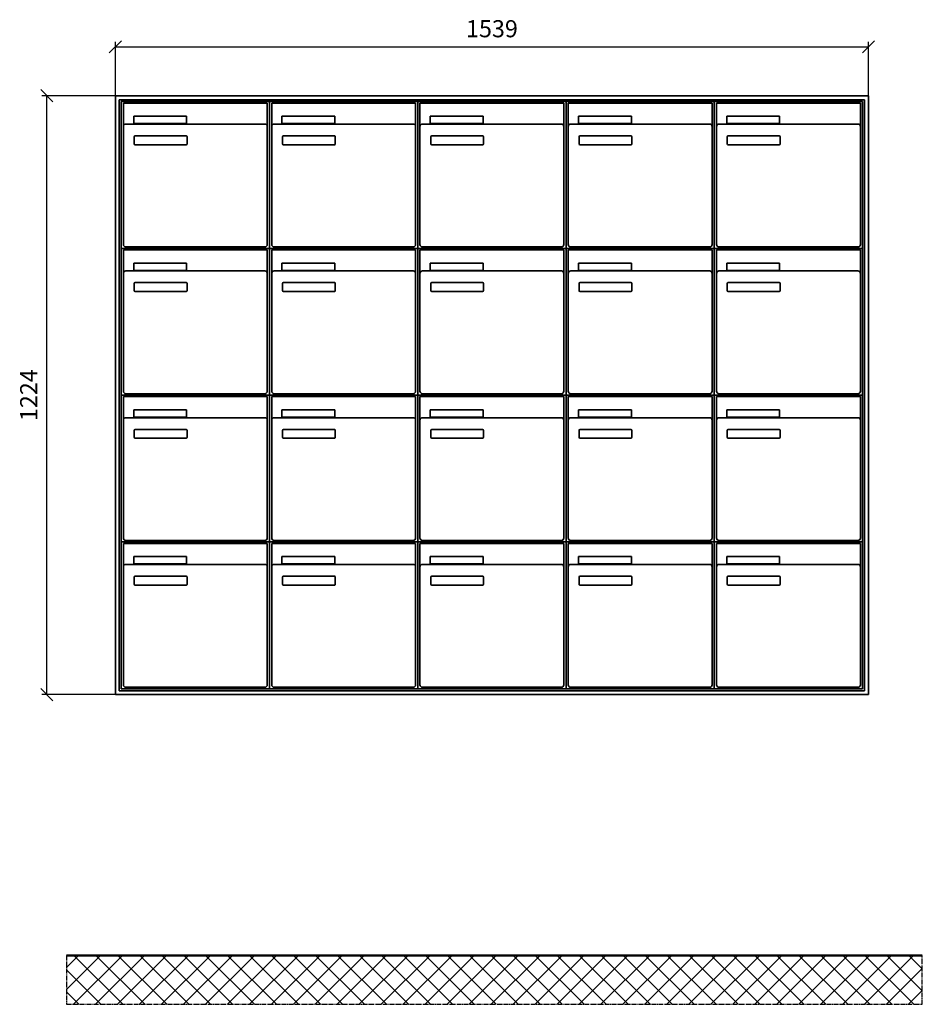
# Model space of a CAD drawing. Units: millimetres. Extents: x -8481 to 13514, y -18384 to 17293.
# Drawn here: x -4231 to -2387, y -1719 to 293 of the extents above; entities that cross this region are included whole.
import ezdxf

# ---------------------------------------------------------------- set-up
doc = ezdxf.new("R2010")
doc.units = ezdxf.units.MM
doc.linetypes.add('AM_DIN_G_W050', pattern=[13.75, 9.75, -1.5, 1, -1.5])
for name, color, linetype, lineweight in [('Aluminium-AM_0', 40, 'Continuous', 35), ('Bem_10', 254, 'Continuous', 25), ('Kunststoff-AM_0', 204, 'Continuous', 35), ('Mauerwerk-AM_1', 127, 'Continuous', 50), ('Mauerwerk-AM_7', 147, 'AM_DIN_G_W050', 25), ('Mauerwerk-AM_8', 251, 'Continuous', 18)]:
    doc.layers.add(name, color=color, linetype=linetype, lineweight=lineweight)
doc.styles.get("Standard").update_dxf_attribs({"font": 'ISOCP.SHX'})
doc.dimstyles.new('AM_DIN$0', dxfattribs={"dimscale": 0, "dimtxt": 3.5, "dimasz": 3, "dimexe": 2, "dimexo": 0, "dimgap": 1.5, "dimtad": 1, "dimdsep": 46, "dimtxsty": 'Standard', "dimblk": 'OBLIQUE', "dimcen": 0, "dimdle": 2, "dimclrd": 256, "dimclre": 256, "dimclrt": 10, "dimazin": 2, "dimtp": 0.1, "dimtm": 0.1, "dimtfac": 0.71, "dimtix": 1, "dimtmove": 1, "dimatfit": 3, "dimfxl": 1, "dimlwd": -1, "dimlwe": -1, "dimarcsym": 0})

# ---------------------------------------------------------------- blocks, each defined once
blk = doc.blocks.new('_Oblique')
at = {"color": 10, "linetype": 'ByBlock', "lineweight": -2}
blk.add_lwpolyline([(-0.5, -0.5), (0.5, 0.5)], dxfattribs=at)
blk = doc.blocks.new('*D63')
at = {"layer": 'Bem_10', "transparency": 16777216}
for p, q in [((-1619, 1757), (-1619, 1867)), ((-1619, 1857), (-80, 1857)), ((-80, 1757), (-80, 1867))]:
    blk.add_line(p, q, dxfattribs=at)
at = {"layer": 'Defpoints', "color": 0, "transparency": 16777216}
for p in [(-80, 1857), (-1619, 1757), (-80, 1757)]:
    blk.add_point(p, dxfattribs=at)
at = {"layer": 'Bem_10', "transparency": 16777216, "xscale": 25, "yscale": 25, "zscale": 25, "rotation": 180}
blk.add_blockref('_Oblique', (-1619, 1857), dxfattribs=at)
at = {"layer": 'Bem_10', "transparency": 16777216, "xscale": 25, "yscale": 25, "zscale": 25}
blk.add_blockref('_Oblique', (-80, 1857), dxfattribs=at)
at = {"layer": 'Bem_10', "color": 1, "transparency": 16777216, "insert": (-849.5, 1889.5), "char_height": 35, "attachment_point": 5}
blk.add_mtext('1539', dxfattribs=at)
blk = doc.blocks.new('*D64')
at = {"layer": 'Bem_10', "transparency": 16777216}
for p, q in [((-1619, 1757), (-1769, 1757)), ((-1759, 533), (-1759, 1757)), ((-1619, 533), (-1769, 533))]:
    blk.add_line(p, q, dxfattribs=at)
at = {"layer": 'Defpoints', "color": 0, "transparency": 16777216}
for p in [(-1759, 1757), (-1619, 1757), (-1619, 533)]:
    blk.add_point(p, dxfattribs=at)
at = {"layer": 'Bem_10', "transparency": 16777216, "xscale": 25, "yscale": 25, "zscale": 25}
for p, rotation in [((-1759, 1757), 90), ((-1759, 533), 270)]:
    blk.add_blockref('_Oblique', p, dxfattribs=dict(at, rotation=rotation))
at = {"layer": 'Bem_10', "color": 1, "transparency": 16777216, "insert": (-1791.5, 1145), "char_height": 35, "attachment_point": 5, "rotation": 90}
blk.add_mtext('1224', dxfattribs=at)
blk = doc.blocks.new('MEE345')
at = {"layer": 'Aluminium-AM_0'}
for p, q in [((-80, 1757), (-1619, 1757)), ((-1619, 1757), (-1619, 533)), ((-80, 533), (-80, 1757)), ((-88, 1749), (-1611, 1749)), ((-1611, 1749), (-1611, 541)), ((-92, 1745), (-1607, 1745)), ((-1607, 1745), (-1607, 545)), ((-1602.5, 1742), (-1308.5, 1742)), ((-1602.5, 1694), (-1602.5, 1742)), ((-1308.5, 1694), (-1308.5, 1742)), ((-1299.5, 1742), (-1005.5, 1742)), ((-1299.5, 1694), (-1299.5, 1742)), ((-1005.5, 1694), (-1005.5, 1742)), ((-996.5, 1742), (-702.5, 1742)), ((-996.5, 1694), (-996.5, 1742)), ((-702.5, 1694), (-702.5, 1742)), ((-693.5, 1742), (-399.5, 1742)), ((-693.5, 1694), (-693.5, 1742)), ((-399.5, 1694), (-399.5, 1742)), ((-390.5, 1742), (-96.5, 1742)), ((-390.5, 1694), (-390.5, 1742)), ((-96.5, 1694), (-96.5, 1742)), ((-92, 545), (-92, 1745)), ((-88, 541), (-88, 1749)), ((-1581.5, 1715), (-1473.5, 1715)), ((-1581.5, 1700), (-1581.5, 1715)), ((-1473.5, 1715), (-1473.5, 1700)), ((-1278.5, 1715), (-1170.5, 1715)), ((-1278.5, 1700), (-1278.5, 1715)), ((-1170.5, 1715), (-1170.5, 1700)), ((-975.5, 1715), (-867.5, 1715)), ((-975.5, 1700), (-975.5, 1715)), ((-867.5, 1715), (-867.5, 1700)), ((-672.5, 1715), (-564.5, 1715)), ((-672.5, 1700), (-672.5, 1715)), ((-564.5, 1715), (-564.5, 1700)), ((-369.5, 1715), (-261.5, 1715)), ((-369.5, 1700), (-369.5, 1715)), ((-261.5, 1715), (-261.5, 1700)), ((-1602.5, 1694), (-1602.5, 1453)), ((-1313.5, 1699), (-1597.5, 1699)), ((-1473.5, 1700), (-1581.5, 1700)), ((-1308.5, 1453), (-1308.5, 1694)), ((-1299.5, 1694), (-1299.5, 1453)), ((-1010.5, 1699), (-1294.5, 1699)), ((-1170.5, 1700), (-1278.5, 1700)), ((-1005.5, 1453), (-1005.5, 1694)), ((-996.5, 1694), (-996.5, 1453)), ((-707.5, 1699), (-991.5, 1699)), ((-867.5, 1700), (-975.5, 1700)), ((-702.5, 1453), (-702.5, 1694)), ((-693.5, 1694), (-693.5, 1453)), ((-404.5, 1699), (-688.5, 1699)), ((-564.5, 1700), (-672.5, 1700)), ((-399.5, 1453), (-399.5, 1694)), ((-390.5, 1694), (-390.5, 1453)), ((-101.5, 1699), (-385.5, 1699)), ((-261.5, 1700), (-369.5, 1700)), ((-96.5, 1453), (-96.5, 1694)), ((-1580.5, 1659), (-1580.5, 1673)), ((-1578.5, 1675), (-1474.5, 1675)), ((-1472.5, 1673), (-1472.5, 1659)), ((-1277.5, 1659), (-1277.5, 1673)), ((-1275.5, 1675), (-1171.5, 1675)), ((-1169.5, 1673), (-1169.5, 1659)), ((-974.5, 1659), (-974.5, 1673)), ((-972.5, 1675), (-868.5, 1675)), ((-866.5, 1673), (-866.5, 1659)), ((-671.5, 1659), (-671.5, 1673)), ((-669.5, 1675), (-565.5, 1675)), ((-563.5, 1673), (-563.5, 1659)), ((-368.5, 1659), (-368.5, 1673)), ((-366.5, 1675), (-262.5, 1675)), ((-260.5, 1673), (-260.5, 1659)), ((-1474.5, 1657), (-1578.5, 1657)), ((-1171.5, 1657), (-1275.5, 1657)), ((-868.5, 1657), (-972.5, 1657)), ((-565.5, 1657), (-669.5, 1657)), ((-262.5, 1657), (-366.5, 1657)), ((-1602.5, 1442), (-1308.5, 1442)), ((-1602.5, 1394), (-1602.5, 1442)), ((-1597.5, 1448), (-1313.5, 1448)), ((-1308.5, 1394), (-1308.5, 1442)), ((-1299.5, 1442), (-1005.5, 1442)), ((-1299.5, 1394), (-1299.5, 1442)), ((-1294.5, 1448), (-1010.5, 1448)), ((-1005.5, 1394), (-1005.5, 1442)), ((-996.5, 1442), (-702.5, 1442)), ((-996.5, 1394), (-996.5, 1442)), ((-991.5, 1448), (-707.5, 1448)), ((-702.5, 1394), (-702.5, 1442)), ((-693.5, 1442), (-399.5, 1442)), ((-693.5, 1394), (-693.5, 1442)), ((-688.5, 1448), (-404.5, 1448)), ((-399.5, 1394), (-399.5, 1442)), ((-390.5, 1442), (-96.5, 1442)), ((-390.5, 1394), (-390.5, 1442)), ((-385.5, 1448), (-101.5, 1448)), ((-96.5, 1394), (-96.5, 1442)), ((-1581.5, 1415), (-1473.5, 1415)), ((-1581.5, 1400), (-1581.5, 1415)), ((-1473.5, 1415), (-1473.5, 1400)), ((-1278.5, 1415), (-1170.5, 1415)), ((-1278.5, 1400), (-1278.5, 1415)), ((-1170.5, 1415), (-1170.5, 1400)), ((-975.5, 1415), (-867.5, 1415)), ((-975.5, 1400), (-975.5, 1415)), ((-867.5, 1415), (-867.5, 1400)), ((-672.5, 1415), (-564.5, 1415)), ((-672.5, 1400), (-672.5, 1415)), ((-564.5, 1415), (-564.5, 1400)), ((-369.5, 1415), (-261.5, 1415)), ((-369.5, 1400), (-369.5, 1415)), ((-261.5, 1415), (-261.5, 1400)), ((-1602.5, 1394), (-1602.5, 1153)), ((-1313.5, 1399), (-1597.5, 1399)), ((-1473.5, 1400), (-1581.5, 1400)), ((-1308.5, 1153), (-1308.5, 1394)), ((-1299.5, 1394), (-1299.5, 1153)), ((-1010.5, 1399), (-1294.5, 1399)), ((-1170.5, 1400), (-1278.5, 1400)), ((-1005.5, 1153), (-1005.5, 1394)), ((-996.5, 1394), (-996.5, 1153)), ((-707.5, 1399), (-991.5, 1399)), ((-867.5, 1400), (-975.5, 1400)), ((-702.5, 1153), (-702.5, 1394)), ((-693.5, 1394), (-693.5, 1153)), ((-404.5, 1399), (-688.5, 1399)), ((-564.5, 1400), (-672.5, 1400)), ((-399.5, 1153), (-399.5, 1394)), ((-390.5, 1394), (-390.5, 1153)), ((-101.5, 1399), (-385.5, 1399)), ((-261.5, 1400), (-369.5, 1400)), ((-96.5, 1153), (-96.5, 1394)), ((-1580.5, 1359), (-1580.5, 1373)), ((-1578.5, 1375), (-1474.5, 1375)), ((-1472.5, 1373), (-1472.5, 1359)), ((-1277.5, 1359), (-1277.5, 1373)), ((-1275.5, 1375), (-1171.5, 1375)), ((-1169.5, 1373), (-1169.5, 1359)), ((-974.5, 1359), (-974.5, 1373)), ((-972.5, 1375), (-868.5, 1375)), ((-866.5, 1373), (-866.5, 1359)), ((-671.5, 1359), (-671.5, 1373)), ((-669.5, 1375), (-565.5, 1375)), ((-563.5, 1373), (-563.5, 1359)), ((-368.5, 1359), (-368.5, 1373)), ((-366.5, 1375), (-262.5, 1375)), ((-260.5, 1373), (-260.5, 1359)), ((-1474.5, 1357), (-1578.5, 1357)), ((-1171.5, 1357), (-1275.5, 1357)), ((-868.5, 1357), (-972.5, 1357)), ((-565.5, 1357), (-669.5, 1357)), ((-262.5, 1357), (-366.5, 1357)), ((-1597.5, 1148), (-1313.5, 1148)), ((-1294.5, 1148), (-1010.5, 1148)), ((-991.5, 1148), (-707.5, 1148)), ((-688.5, 1148), (-404.5, 1148)), ((-385.5, 1148), (-101.5, 1148)), ((-1602.5, 1142), (-1308.5, 1142)), ((-1602.5, 1094), (-1602.5, 1142)), ((-1308.5, 1094), (-1308.5, 1142)), ((-1299.5, 1142), (-1005.5, 1142)), ((-1299.5, 1094), (-1299.5, 1142)), ((-1005.5, 1094), (-1005.5, 1142)), ((-996.5, 1142), (-702.5, 1142)), ((-996.5, 1094), (-996.5, 1142)), ((-702.5, 1094), (-702.5, 1142)), ((-693.5, 1142), (-399.5, 1142)), ((-693.5, 1094), (-693.5, 1142)), ((-399.5, 1094), (-399.5, 1142)), ((-390.5, 1142), (-96.5, 1142)), ((-390.5, 1094), (-390.5, 1142)), ((-96.5, 1094), (-96.5, 1142)), ((-1581.5, 1115), (-1473.5, 1115)), ((-1581.5, 1100), (-1581.5, 1115)), ((-1473.5, 1115), (-1473.5, 1100)), ((-1278.5, 1115), (-1170.5, 1115)), ((-1278.5, 1100), (-1278.5, 1115)), ((-1170.5, 1115), (-1170.5, 1100)), ((-975.5, 1115), (-867.5, 1115)), ((-975.5, 1100), (-975.5, 1115)), ((-867.5, 1115), (-867.5, 1100)), ((-672.5, 1115), (-564.5, 1115)), ((-672.5, 1100), (-672.5, 1115)), ((-564.5, 1115), (-564.5, 1100)), ((-369.5, 1115), (-261.5, 1115)), ((-369.5, 1100), (-369.5, 1115)), ((-261.5, 1115), (-261.5, 1100)), ((-1602.5, 1094), (-1602.5, 853)), ((-1313.5, 1099), (-1597.5, 1099)), ((-1473.5, 1100), (-1581.5, 1100)), ((-1308.5, 853), (-1308.5, 1094)), ((-1299.5, 1094), (-1299.5, 853)), ((-1010.5, 1099), (-1294.5, 1099)), ((-1170.5, 1100), (-1278.5, 1100)), ((-1005.5, 853), (-1005.5, 1094)), ((-996.5, 1094), (-996.5, 853)), ((-707.5, 1099), (-991.5, 1099)), ((-867.5, 1100), (-975.5, 1100)), ((-702.5, 853), (-702.5, 1094)), ((-693.5, 1094), (-693.5, 853)), ((-404.5, 1099), (-688.5, 1099)), ((-564.5, 1100), (-672.5, 1100)), ((-399.5, 853), (-399.5, 1094)), ((-390.5, 1094), (-390.5, 853)), ((-101.5, 1099), (-385.5, 1099)), ((-261.5, 1100), (-369.5, 1100)), ((-96.5, 853), (-96.5, 1094)), ((-1580.5, 1059), (-1580.5, 1073)), ((-1578.5, 1075), (-1474.5, 1075)), ((-1472.5, 1073), (-1472.5, 1059)), ((-1277.5, 1059), (-1277.5, 1073)), ((-1275.5, 1075), (-1171.5, 1075)), ((-1169.5, 1073), (-1169.5, 1059)), ((-974.5, 1059), (-974.5, 1073)), ((-972.5, 1075), (-868.5, 1075)), ((-866.5, 1073), (-866.5, 1059)), ((-671.5, 1059), (-671.5, 1073)), ((-669.5, 1075), (-565.5, 1075)), ((-563.5, 1073), (-563.5, 1059)), ((-368.5, 1059), (-368.5, 1073)), ((-366.5, 1075), (-262.5, 1075)), ((-260.5, 1073), (-260.5, 1059)), ((-1474.5, 1057), (-1578.5, 1057)), ((-1171.5, 1057), (-1275.5, 1057)), ((-868.5, 1057), (-972.5, 1057)), ((-565.5, 1057), (-669.5, 1057)), ((-262.5, 1057), (-366.5, 1057)), ((-1597.5, 848), (-1313.5, 848)), ((-1294.5, 848), (-1010.5, 848)), ((-991.5, 848), (-707.5, 848)), ((-688.5, 848), (-404.5, 848)), ((-385.5, 848), (-101.5, 848)), ((-1602.5, 842), (-1308.5, 842)), ((-1602.5, 794), (-1602.5, 842)), ((-1308.5, 794), (-1308.5, 842)), ((-1299.5, 842), (-1005.5, 842)), ((-1299.5, 794), (-1299.5, 842)), ((-1005.5, 794), (-1005.5, 842)), ((-996.5, 842), (-702.5, 842)), ((-996.5, 794), (-996.5, 842)), ((-702.5, 794), (-702.5, 842)), ((-693.5, 842), (-399.5, 842)), ((-693.5, 794), (-693.5, 842)), ((-399.5, 794), (-399.5, 842)), ((-390.5, 842), (-96.5, 842)), ((-390.5, 794), (-390.5, 842)), ((-96.5, 794), (-96.5, 842)), ((-1581.5, 815), (-1473.5, 815)), ((-1581.5, 800), (-1581.5, 815)), ((-1473.5, 815), (-1473.5, 800)), ((-1278.5, 815), (-1170.5, 815)), ((-1278.5, 800), (-1278.5, 815)), ((-1170.5, 815), (-1170.5, 800)), ((-975.5, 815), (-867.5, 815)), ((-975.5, 800), (-975.5, 815)), ((-867.5, 815), (-867.5, 800)), ((-672.5, 815), (-564.5, 815)), ((-672.5, 800), (-672.5, 815)), ((-564.5, 815), (-564.5, 800)), ((-369.5, 815), (-261.5, 815)), ((-369.5, 800), (-369.5, 815)), ((-261.5, 815), (-261.5, 800)), ((-1602.5, 794), (-1602.5, 553)), ((-1313.5, 799), (-1597.5, 799)), ((-1473.5, 800), (-1581.5, 800)), ((-1308.5, 553), (-1308.5, 794)), ((-1299.5, 794), (-1299.5, 553)), ((-1010.5, 799), (-1294.5, 799)), ((-1170.5, 800), (-1278.5, 800)), ((-1005.5, 553), (-1005.5, 794)), ((-996.5, 794), (-996.5, 553)), ((-707.5, 799), (-991.5, 799)), ((-867.5, 800), (-975.5, 800)), ((-702.5, 553), (-702.5, 794)), ((-693.5, 794), (-693.5, 553)), ((-404.5, 799), (-688.5, 799)), ((-564.5, 800), (-672.5, 800)), ((-399.5, 553), (-399.5, 794)), ((-390.5, 794), (-390.5, 553)), ((-101.5, 799), (-385.5, 799)), ((-261.5, 800), (-369.5, 800)), ((-96.5, 553), (-96.5, 794)), ((-1580.5, 759), (-1580.5, 773)), ((-1578.5, 775), (-1474.5, 775)), ((-1472.5, 773), (-1472.5, 759)), ((-1277.5, 759), (-1277.5, 773)), ((-1275.5, 775), (-1171.5, 775)), ((-1169.5, 773), (-1169.5, 759)), ((-974.5, 759), (-974.5, 773)), ((-972.5, 775), (-868.5, 775)), ((-866.5, 773), (-866.5, 759)), ((-671.5, 759), (-671.5, 773)), ((-669.5, 775), (-565.5, 775)), ((-563.5, 773), (-563.5, 759)), ((-368.5, 759), (-368.5, 773)), ((-366.5, 775), (-262.5, 775)), ((-260.5, 773), (-260.5, 759)), ((-1474.5, 757), (-1578.5, 757)), ((-1171.5, 757), (-1275.5, 757)), ((-868.5, 757), (-972.5, 757)), ((-565.5, 757), (-669.5, 757)), ((-262.5, 757), (-366.5, 757)), ((-1607, 545), (-92, 545)), ((-1597.5, 548), (-1313.5, 548)), ((-1294.5, 548), (-1010.5, 548)), ((-991.5, 548), (-707.5, 548)), ((-688.5, 548), (-404.5, 548)), ((-385.5, 548), (-101.5, 548)), ((-1619, 533), (-80, 533)), ((-1611, 541), (-88, 541))]:
    blk.add_line(p, q, dxfattribs=at)
for centre, radius, start, end in [((-1597.5, 1694), 5, 90, 180), ((-1313.5, 1694), 5, 0, 90), ((-1294.5, 1694), 5, 90, 180), ((-1010.5, 1694), 5, 0, 90), ((-991.5, 1694), 5, 90, 180), ((-707.5, 1694), 5, 0, 90), ((-688.5, 1694), 5, 90, 180), ((-404.5, 1694), 5, 0, 90), ((-385.5, 1694), 5, 90, 180), ((-101.5, 1694), 5, 0, 90), ((-1578.5, 1673), 2, 90, 180), ((-1474.5, 1673), 2, 360, 90), ((-1275.5, 1673), 2, 90, 180), ((-1171.5, 1673), 2, 360, 90), ((-972.5, 1673), 2, 90, 180), ((-868.5, 1673), 2, 360, 90), ((-669.5, 1673), 2, 90, 180), ((-565.5, 1673), 2, 360, 90), ((-366.5, 1673), 2, 90, 180), ((-262.5, 1673), 2, 360, 90), ((-1578.5, 1659), 2, 180, 270), ((-1474.5, 1659), 2, 270, 0), ((-1275.5, 1659), 2, 180, 270), ((-1171.5, 1659), 2, 270, 0), ((-972.5, 1659), 2, 180, 270), ((-868.5, 1659), 2, 270, 0), ((-669.5, 1659), 2, 180, 270), ((-565.5, 1659), 2, 270, 0), ((-366.5, 1659), 2, 180, 270), ((-262.5, 1659), 2, 270, 0), ((-1597.5, 1453), 5, 180, 270), ((-1313.5, 1453), 5, 270, 0), ((-1294.5, 1453), 5, 180, 270), ((-1010.5, 1453), 5, 270, 0), ((-991.5, 1453), 5, 180, 270), ((-707.5, 1453), 5, 270, 0), ((-688.5, 1453), 5, 180, 270), ((-404.5, 1453), 5, 270, 0), ((-385.5, 1453), 5, 180, 270), ((-101.5, 1453), 5, 270, 0), ((-1597.5, 1394), 5, 90, 180), ((-1313.5, 1394), 5, 0, 90), ((-1294.5, 1394), 5, 90, 180), ((-1010.5, 1394), 5, 0, 90), ((-991.5, 1394), 5, 90, 180), ((-707.5, 1394), 5, 0, 90), ((-688.5, 1394), 5, 90, 180), ((-404.5, 1394), 5, 0, 90), ((-385.5, 1394), 5, 90, 180), ((-101.5, 1394), 5, 0, 90), ((-1578.5, 1373), 2, 90, 180), ((-1474.5, 1373), 2, 360, 90), ((-1275.5, 1373), 2, 90, 180), ((-1171.5, 1373), 2, 360, 90), ((-972.5, 1373), 2, 90, 180), ((-868.5, 1373), 2, 360, 90), ((-669.5, 1373), 2, 90, 180), ((-565.5, 1373), 2, 360, 90), ((-366.5, 1373), 2, 90, 180), ((-262.5, 1373), 2, 360, 90), ((-1578.5, 1359), 2, 180, 270), ((-1474.5, 1359), 2, 270, 0), ((-1275.5, 1359), 2, 180, 270), ((-1171.5, 1359), 2, 270, 0), ((-972.5, 1359), 2, 180, 270), ((-868.5, 1359), 2, 270, 0), ((-669.5, 1359), 2, 180, 270), ((-565.5, 1359), 2, 270, 0), ((-366.5, 1359), 2, 180, 270), ((-262.5, 1359), 2, 270, 0), ((-1597.5, 1153), 5, 180, 270), ((-1313.5, 1153), 5, 270, 0), ((-1294.5, 1153), 5, 180, 270), ((-1010.5, 1153), 5, 270, 0), ((-991.5, 1153), 5, 180, 270), ((-707.5, 1153), 5, 270, 0), ((-688.5, 1153), 5, 180, 270), ((-404.5, 1153), 5, 270, 0), ((-385.5, 1153), 5, 180, 270), ((-101.5, 1153), 5, 270, 0), ((-1597.5, 1094), 5, 90, 180), ((-1313.5, 1094), 5, 0, 90), ((-1294.5, 1094), 5, 90, 180), ((-1010.5, 1094), 5, 0, 90), ((-991.5, 1094), 5, 90, 180), ((-707.5, 1094), 5, 0, 90), ((-688.5, 1094), 5, 90, 180), ((-404.5, 1094), 5, 0, 90), ((-385.5, 1094), 5, 90, 180), ((-101.5, 1094), 5, 0, 90), ((-1578.5, 1073), 2, 90, 180), ((-1474.5, 1073), 2, 360, 90), ((-1275.5, 1073), 2, 90, 180), ((-1171.5, 1073), 2, 360, 90), ((-972.5, 1073), 2, 90, 180), ((-868.5, 1073), 2, 360, 90), ((-669.5, 1073), 2, 90, 180), ((-565.5, 1073), 2, 360, 90), ((-366.5, 1073), 2, 90, 180), ((-262.5, 1073), 2, 360, 90), ((-1578.5, 1059), 2, 180, 270), ((-1474.5, 1059), 2, 270, 0), ((-1275.5, 1059), 2, 180, 270), ((-1171.5, 1059), 2, 270, 0), ((-972.5, 1059), 2, 180, 270), ((-868.5, 1059), 2, 270, 0), ((-669.5, 1059), 2, 180, 270), ((-565.5, 1059), 2, 270, 0), ((-366.5, 1059), 2, 180, 270), ((-262.5, 1059), 2, 270, 0), ((-1597.5, 853), 5, 180, 270), ((-1313.5, 853), 5, 270, 0), ((-1294.5, 853), 5, 180, 270), ((-1010.5, 853), 5, 270, 0), ((-991.5, 853), 5, 180, 270), ((-707.5, 853), 5, 270, 0), ((-688.5, 853), 5, 180, 270), ((-404.5, 853), 5, 270, 0), ((-385.5, 853), 5, 180, 270), ((-101.5, 853), 5, 270, 0), ((-1597.5, 794), 5, 90, 180), ((-1313.5, 794), 5, 0, 90), ((-1294.5, 794), 5, 90, 180), ((-1010.5, 794), 5, 0, 90), ((-991.5, 794), 5, 90, 180), ((-707.5, 794), 5, 0, 90), ((-688.5, 794), 5, 90, 180), ((-404.5, 794), 5, 0, 90), ((-385.5, 794), 5, 90, 180), ((-101.5, 794), 5, 0, 90), ((-1578.5, 773), 2, 90, 180), ((-1474.5, 773), 2, 360, 90), ((-1275.5, 773), 2, 90, 180), ((-1171.5, 773), 2, 360, 90), ((-972.5, 773), 2, 90, 180), ((-868.5, 773), 2, 360, 90), ((-669.5, 773), 2, 90, 180), ((-565.5, 773), 2, 360, 90), ((-366.5, 773), 2, 90, 180), ((-262.5, 773), 2, 360, 90), ((-1578.5, 759), 2, 180, 270), ((-1474.5, 759), 2, 270, 0), ((-1275.5, 759), 2, 180, 270), ((-1171.5, 759), 2, 270, 0), ((-972.5, 759), 2, 180, 270), ((-868.5, 759), 2, 270, 0), ((-669.5, 759), 2, 180, 270), ((-565.5, 759), 2, 270, 0), ((-366.5, 759), 2, 180, 270), ((-262.5, 759), 2, 270, 0), ((-1597.5, 553), 5, 180, 270), ((-1313.5, 553), 5, 270, 0), ((-1294.5, 553), 5, 180, 270), ((-1010.5, 553), 5, 270, 0), ((-991.5, 553), 5, 180, 270), ((-707.5, 553), 5, 270, 0), ((-688.5, 553), 5, 180, 270), ((-404.5, 553), 5, 270, 0), ((-385.5, 553), 5, 180, 270), ((-101.5, 553), 5, 270, 0)]:
    blk.add_arc(centre, radius, start, end, dxfattribs=at)
at = {"layer": 'Kunststoff-AM_0'}
for p, q in [((-1607, 1745), (-1304, 1745)), ((-1607, 1445), (-1607, 1745)), ((-1304, 1745), (-1304, 1445)), ((-1304, 1745), (-1001, 1745)), ((-1304, 1445), (-1304, 1745)), ((-1001, 1745), (-1001, 1445)), ((-1001, 1745), (-698, 1745)), ((-1001, 1445), (-1001, 1745)), ((-698, 1745), (-698, 1445)), ((-698, 1745), (-395, 1745)), ((-698, 1445), (-698, 1745)), ((-395, 1745), (-395, 1445)), ((-395, 1745), (-92, 1745)), ((-395, 1445), (-395, 1745)), ((-92, 1745), (-92, 1445)), ((-1607, 1445), (-1304, 1445)), ((-1607, 1145), (-1607, 1445)), ((-1304, 1445), (-1607, 1445)), ((-1304, 1445), (-1304, 1145)), ((-1304, 1445), (-1001, 1445)), ((-1304, 1145), (-1304, 1445)), ((-1001, 1445), (-1304, 1445)), ((-1001, 1445), (-1001, 1145)), ((-1001, 1445), (-698, 1445)), ((-1001, 1145), (-1001, 1445)), ((-698, 1445), (-1001, 1445)), ((-698, 1445), (-698, 1145)), ((-698, 1445), (-395, 1445)), ((-698, 1145), (-698, 1445)), ((-395, 1445), (-698, 1445)), ((-395, 1445), (-395, 1145)), ((-395, 1445), (-92, 1445)), ((-395, 1145), (-395, 1445)), ((-92, 1445), (-395, 1445)), ((-92, 1445), (-92, 1145)), ((-1607, 1145), (-1304, 1145)), ((-1607, 845), (-1607, 1145)), ((-1304, 1145), (-1607, 1145)), ((-1304, 1145), (-1304, 845)), ((-1304, 1145), (-1001, 1145)), ((-1304, 845), (-1304, 1145)), ((-1001, 1145), (-1304, 1145)), ((-1001, 1145), (-1001, 845)), ((-1001, 1145), (-698, 1145)), ((-1001, 845), (-1001, 1145)), ((-698, 1145), (-1001, 1145)), ((-698, 1145), (-698, 845)), ((-698, 1145), (-395, 1145)), ((-698, 845), (-698, 1145)), ((-395, 1145), (-698, 1145)), ((-395, 1145), (-395, 845)), ((-395, 1145), (-92, 1145)), ((-395, 845), (-395, 1145)), ((-92, 1145), (-395, 1145)), ((-92, 1145), (-92, 845)), ((-1607, 845), (-1304, 845)), ((-1607, 545), (-1607, 845)), ((-1304, 845), (-1607, 845)), ((-1304, 845), (-1304, 545)), ((-1304, 845), (-1001, 845)), ((-1304, 545), (-1304, 845)), ((-1001, 845), (-1304, 845)), ((-1001, 845), (-1001, 545)), ((-1001, 845), (-698, 845)), ((-1001, 545), (-1001, 845)), ((-698, 845), (-1001, 845)), ((-698, 845), (-698, 545)), ((-698, 845), (-395, 845)), ((-698, 545), (-698, 845)), ((-395, 845), (-698, 845)), ((-395, 845), (-395, 545)), ((-395, 845), (-92, 845)), ((-395, 545), (-395, 845)), ((-92, 845), (-395, 845)), ((-92, 845), (-92, 545)), ((-1304, 545), (-1607, 545)), ((-1001, 545), (-1304, 545)), ((-698, 545), (-1001, 545)), ((-395, 545), (-698, 545)), ((-92, 545), (-395, 545))]:
    blk.add_line(p, q, dxfattribs=at)
at = {"layer": 'Bem_10'}
dim = blk.add_linear_dim(base=(-80, 1857), p1=(-1619, 1757), p2=(-80, 1757), text='1539', dimstyle='AM_DIN$0', override={"dimscale": 10, "dimasz": 2.5, "dimexe": 1, "dimblk": 'Oblique', "dimdle": 0, "dimclrt": 1, "dimtix": 0, "dimtmove": 2}, dxfattribs=at)
dim.commit()
dim.dimension.update_dxf_attribs({"geometry": '*D63', "text_midpoint": (-849.5, 1889.5)})
dim = blk.add_linear_dim(base=(-1759, 1757), p1=(-1619, 533), p2=(-1619, 1757), angle=90, text='1224', dimstyle='AM_DIN$0', override={"dimscale": 10, "dimasz": 2.5, "dimexe": 1, "dimdle": 0, "dimclrt": 1, "dimtix": 0, "dimtmove": 2}, dxfattribs=at)
dim.commit()
dim.dimension.update_dxf_attribs({"geometry": '*D64', "text_midpoint": (-1791.503, 1145)})

msp = doc.modelspace()

# ---------------------------------------------------------------- hatches: boundary and pattern name
at = {"layer": 'Mauerwerk-AM_8'}
h = msp.add_hatch(dxfattribs=at)
h.set_pattern_fill('ANSI37', color=256, scale=10, style=0)
h.set_pattern_definition([(45, (-1376.912, -1130), (-22.45064, 22.45064), []), (135, (-1376.912, -1130), (-22.45064, -22.45064), [])])
h.paths.add_polyline_path([(-2386.9, -1619), (-4135.9, -1619), (-4135.9, -1719), (-2386.9, -1719)])

# ---------------------------------------------------------------- linework, layer by layer
at = {"layer": 'Mauerwerk-AM_1'}
msp.add_line((-4135.9, -1619), (-2386.9, -1619), dxfattribs=at)
at = {"layer": 'Mauerwerk-AM_7'}
msp.add_lwpolyline([(-4135.9, -1619), (-4135.9, -1719), (-2386.9, -1719), (-2386.9, -1619)], dxfattribs=at)

# ---------------------------------------------------------------- block references
msp.add_blockref('MEE345', (-2416.9, -1619))

doc.saveas('drawing.dxf')
